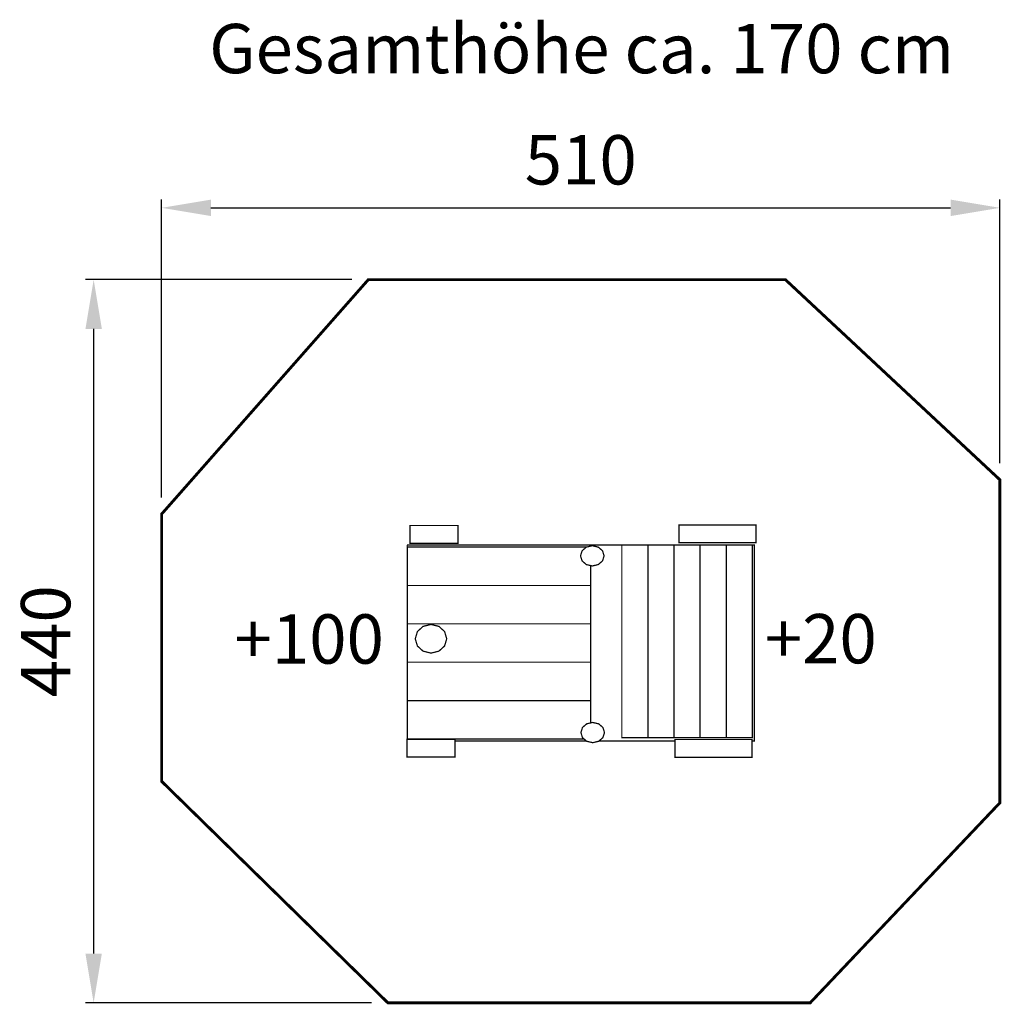
# Model space of a CAD drawing. Extents: x -294 to 303, y -769 to -170.
import ezdxf

# ---------------------------------------------------------------- set-up
doc = ezdxf.new("R2010")
doc.units = 0
doc.header["$LTSCALE"] = 20
doc.header["$MEASUREMENT"] = 0
doc.header["$PDMODE"] = 35
doc.header["$PDSIZE"] = 0.000315
doc.linetypes.add('STRICHLINIEX2', pattern=[1.5, 1, -0.5])
doc.layers.get('0').update_dxf_attribs({"linetype": 'CONTINUOUS'})
doc.layers.get('Defpoints').update_dxf_attribs({"linetype": 'CONTINUOUS'})
doc.styles.get("Standard").update_dxf_attribs({"font": 'ARIAL.TTF', "height": 30})
doc.dimstyles.new('Kopie von ISO-25', dxfattribs={"dimtxt": 30, "dimasz": 30, "dimexe": 5, "dimexo": 10, "dimgap": 10, "dimtad": 1, "dimdec": 0, "dimtxsty": 'Standard', "dimcen": 2.5, "dimclrd": 256, "dimclre": 256, "dimclrt": 256, "dimadec": 0, "dimazin": 0, "dimtfac": 1, "dimtdec": 0, "dimtmove": 0, "dimatfit": 3, "dimfxl": 0, "dimarcsym": 0})

# ---------------------------------------------------------------- blocks, each defined once
blk = doc.blocks.new('*D3')
at = {"linetype": 'Continuous', "lineweight": -2}
for p, q in [((-208.07, -460.33), (-208.07, -279.04)), ((301.93, -439.46), (301.93, -279.04)), ((-178.07, -284.04), (271.93, -284.04))]:
    blk.add_line(p, q, dxfattribs=at)
at = {"linetype": 'Continuous'}
for points in [[(-178.07, -279.04), (-178.07, -289.04), (-208.07, -284.04)], [(271.93, -279.04), (271.93, -289.04), (301.93, -284.04)]]:
    blk.add_solid(points, dxfattribs=at)
at = {"layer": 'Defpoints', "color": 0, "linetype": 'Continuous'}
for p in [(301.93, -284.04), (301.93, -449.46), (-208.07, -470.33)]:
    blk.add_point(p, dxfattribs=at)
at = {"linetype": 'Continuous', "insert": (46.93, -258.72), "char_height": 30, "attachment_point": 5}
blk.add_mtext('510', dxfattribs=at)
blk = doc.blocks.new('*D4')
at = {"linetype": 'Continuous', "lineweight": -2}
for p, q in [((-92.3, -327.71), (-254.43, -327.71)), ((-249.43, -357.71), (-249.43, -737.71)), ((-80.39, -767.71), (-254.43, -767.71))]:
    blk.add_line(p, q, dxfattribs=at)
at = {"linetype": 'Continuous'}
for points in [[(-254.43, -357.71), (-244.43, -357.71), (-249.43, -327.71)], [(-254.43, -737.71), (-244.43, -737.71), (-249.43, -767.71)]]:
    blk.add_solid(points, dxfattribs=at)
at = {"layer": 'Defpoints', "color": 0, "linetype": 'Continuous'}
for p in [(-82.3, -327.71), (-249.43, -767.71), (-70.39, -767.71)]:
    blk.add_point(p, dxfattribs=at)
at = {"linetype": 'Continuous', "insert": (-274.75, -547.71), "char_height": 30, "attachment_point": 5, "rotation": 90}
blk.add_mtext('440', dxfattribs=at)

msp = doc.modelspace()

# ---------------------------------------------------------------- linework, layer by layer
at = {"linetype": 'STRICHLINIEX2', "const_width": 1.76, "flags": 128}
msp.add_lwpolyline([(-82.3, -327.71), (171.43, -327.71), (301.93, -449.46), (301.93, -646.02), (186.5, -767.71), (-70.39, -767.71), (-208.07, -632.94), (-208.07, -470.33), (-82.3, -327.71)], dxfattribs=at)
at = {"linetype": 'Continuous', "const_width": 0.762}
for points in [[(-56.92, -477.29), (-27.74, -477.29), (-27.74, -488.1), (-56.92, -488.1), (-56.92, -477.29)], [(106.67, -476.95), (153.5, -476.95), (153.5, -487.76), (106.67, -487.76), (106.67, -476.95)], [(-58.7, -489.15), (152.57, -489.15), (152.57, -608.34), (151.06, -608.34)], [(-58.7, -607.32), (-58.7, -489.15)], [(-58.62, -490.45), (50.34, -490.45)], [(52.92, -501.67), (52.92, -513.79), (-58.62, -513.79), (-58.62, -490.45)], [(53.97, -489.6), (57.59, -490.45), (60.17, -492.66), (61.15, -495.76), (60.17, -498.86), (57.59, -501.07), (53.97, -501.92), (50.35, -501.07), (47.77, -498.86), (46.79, -495.76), (47.77, -492.66), (50.35, -490.45), (53.97, -489.6)], [(71.92, -489.21), (87.8, -489.21), (87.8, -606.3), (71.92, -606.3), (71.92, -489.21)], [(87.8, -489.21), (103.68, -489.21), (103.68, -606.3), (87.8, -606.3), (87.8, -489.21)], [(103.68, -489.21), (119.56, -489.21), (119.56, -606.3), (103.68, -606.3), (103.68, -489.21)], [(119.56, -489.21), (135.45, -489.21), (135.45, -606.3), (119.56, -606.3), (119.56, -489.21)], [(135.45, -489.21), (151.33, -489.21), (151.33, -606.3), (135.45, -606.3), (135.45, -489.21)], [(-58.62, -513.79), (52.92, -513.79), (52.92, -537.13), (-58.62, -537.13), (-58.62, -513.79)], [(-58.62, -537.13), (52.92, -537.13), (52.92, -560.46), (-58.62, -560.46), (-58.62, -537.13)], [(-44.18, -537.49), (-39.36, -538.68), (-35.92, -541.81), (-34.61, -546.21), (-35.92, -550.6), (-39.36, -553.73), (-44.18, -554.93), (-49.01, -553.73), (-52.45, -550.6), (-53.76, -546.21), (-52.45, -541.81), (-49.01, -538.68), (-44.18, -537.49)], [(-58.62, -560.46), (52.92, -560.46), (52.92, -583.8), (-58.62, -583.8), (-58.62, -560.46)], [(-58.62, -583.8), (52.92, -583.8), (52.92, -597.4)], [(48.9, -607.14), (-58.62, -607.14), (-58.62, -583.8)], [(54.2, -597.11), (57.82, -597.95), (60.4, -600.16), (61.38, -603.26), (60.4, -606.36), (57.82, -608.57), (54.2, -609.42), (50.58, -608.57), (48, -606.36), (47.02, -603.26), (48, -600.16), (50.58, -597.95), (54.2, -597.11)], [(-58.73, -607.32), (-29.55, -607.32), (-29.55, -618.13), (-58.73, -618.13), (-58.73, -607.32)], [(50.3, -608.34), (-29.55, -608.34)], [(104.23, -608.34), (58.1, -608.34)], [(104.23, -607.5), (151.06, -607.5), (151.06, -618.31), (104.23, -618.31), (104.23, -607.5)]]:
    msp.add_lwpolyline(points, dxfattribs=at)

# ---------------------------------------------------------------- texts
at = {"linetype": 'Continuous', "char_height": 30, "attachment_point": 1}
for s, width, insert in [('Gesamthöhe ca. 170 cm', 494.8217, (-179.14, -172.16)), ('+100', 56.5598, (-163.69, -531.34)), ('+20', 93.8521, (158.88, -531.15))]:
    msp.add_mtext_dynamic_manual_height_columns(s, width=width, gutter_width=150, heights=[0], dxfattribs=dict(at, insert=insert))

# ---------------------------------------------------------------- dimensions: what is measured, and where the dimension line sits
at = {"linetype": 'Continuous'}
dim = msp.add_linear_dim(base=(301.93, -284.04), p1=(-208.07, -470.33), p2=(301.93, -449.46), dimstyle='Kopie von ISO-25', dxfattribs=at)
dim.commit()
dim.dimension.update_dxf_attribs({"geometry": '*D3', "text_midpoint": (46.93, -258.72)})
dim = msp.add_linear_dim(base=(-249.43, -767.71), p1=(-82.3, -327.71), p2=(-70.39, -767.71), angle=90, dimstyle='Kopie von ISO-25', dxfattribs=at)
dim.commit()
dim.dimension.update_dxf_attribs({"geometry": '*D4', "text_midpoint": (-274.75, -547.71)})

doc.saveas('drawing.dxf')
